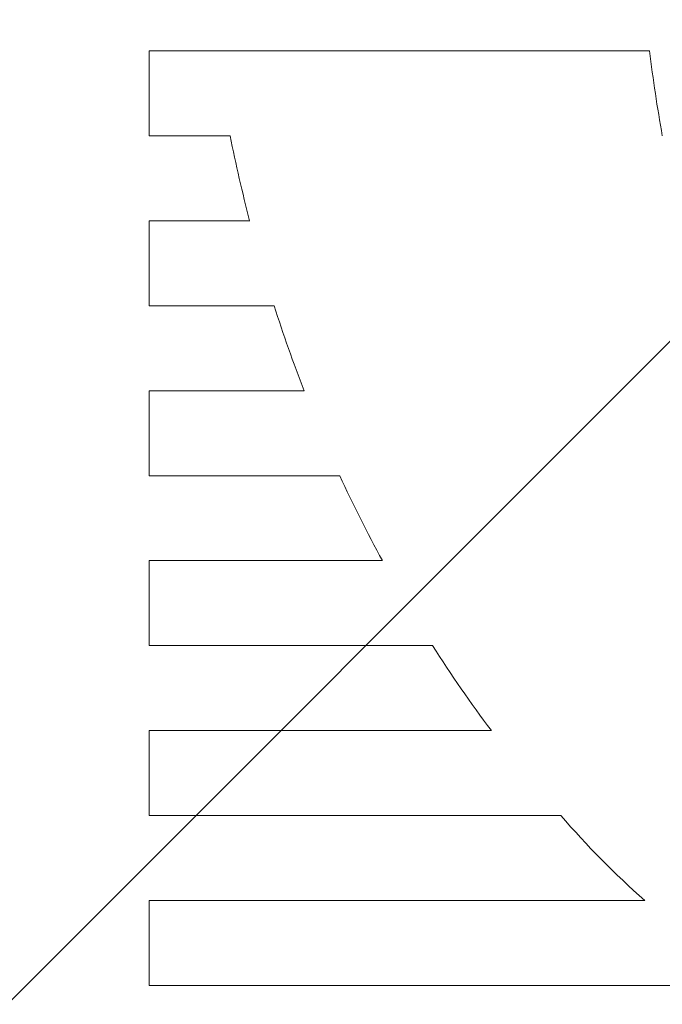
# Model space of a CAD drawing. Units: millimetres. Extents: x 5221 to 6152, y 1228 to 1896.
# Drawn here: x 5291 to 5298, y 1554 to 1565 of the extents above; entities that cross this region are included whole.
import ezdxf

# ---------------------------------------------------------------- set-up
doc = ezdxf.new("R2010")
doc.units = ezdxf.units.MM
doc.layers.add('rys', color=7, linetype='Continuous', lineweight=35)
doc.layers.add('rys2', color=7, linetype='Continuous', lineweight=9)
doc.layers.add('SZRAF', color=252, linetype='Continuous')

# ---------------------------------------------------------------- blocks, each defined once
blk = doc.blocks.new('PAWBOL')
at = {"layer": 'rys2', "color": 7, "lineweight": 0, "ltscale": 0.011647}
for p, q in [((0, 19.527), (0, 18.596)), ((0, 17.665), (0, 16.733)), ((0, 15.802), (0, 14.87)), ((0, 13.939), (0, 13.008)), ((0, 12.076), (0, 11.144)), ((0, 10.214), (0, 9.282))]:
    blk.add_line(p, q, dxfattribs=at)
at = {"layer": 'rys2', "color": 7, "lineweight": 0, "ltscale": 0.068572}
blk.add_line((0, 19.527), (5.486, 19.527), dxfattribs=at)
at = {"layer": 'rys2', "color": 7, "lineweight": 0, "ltscale": 0.0111}
blk.add_line((0, 18.596), (0.888, 18.596), dxfattribs=at)
at = {"layer": 'rys2', "color": 7, "lineweight": 0, "ltscale": 0.013771}
blk.add_line((1.102, 17.665), (0, 17.665), dxfattribs=at)
at = {"layer": 'rys2', "color": 7, "lineweight": 0, "ltscale": 0.017122}
blk.add_line((0, 16.733), (1.37, 16.733), dxfattribs=at)
at = {"layer": 'rys2', "color": 7, "lineweight": 0, "ltscale": 0.02122}
blk.add_line((1.698, 15.802), (0, 15.802), dxfattribs=at)
at = {"layer": 'rys2', "color": 7, "lineweight": 0, "ltscale": 0.026115}
blk.add_line((0, 14.87), (2.089, 14.87), dxfattribs=at)
at = {"layer": 'rys2', "color": 7, "lineweight": 0, "ltscale": 0.031955}
blk.add_line((2.556, 13.939), (0, 13.939), dxfattribs=at)
at = {"layer": 'rys2', "color": 7, "lineweight": 0, "ltscale": 0.038824}
blk.add_line((0, 13.008), (3.106, 13.008), dxfattribs=at)
at = {"layer": 'rys2', "color": 7, "lineweight": 0, "ltscale": 0.046887}
blk.add_line((3.751, 12.076), (0, 12.076), dxfattribs=at)
at = {"layer": 'rys2', "color": 7, "lineweight": 0, "ltscale": 0.056411}
blk.add_line((0, 11.144), (4.513, 11.144), dxfattribs=at)
at = {"layer": 'rys2', "color": 7, "lineweight": 0, "ltscale": 0.067914}
blk.add_line((5.433, 10.214), (0, 10.214), dxfattribs=at)
at = {"layer": 'rys2', "color": 7, "lineweight": 0, "ltscale": 0.081447}
blk.add_line((0, 9.282), (6.516, 9.282), dxfattribs=at)
at = {"layer": 'rys2', "color": 7, "lineweight": 0}
for centre, radius, start, end in [((24.332, 21.897), 18.995, 187.1653, 190.008), ((17.173, 21.846), 16.607, 191.2878, 194.582), ((17.084, 21.739), 16.492, 197.6684, 201.1006), ((16.381, 21.464), 15.74, 204.7677, 208.5584), ((15.336, 20.785), 14.493, 212.4545, 216.9358), ((12.277, 17.903), 10.294, 221.0401, 228.3293)]:
    blk.add_arc(centre, radius, start, end, dxfattribs=at)
blk = doc.blocks.new('R-BOX 150')
at = {"layer": 'rys', "color": 1}
blk.add_blockref('PAWBOL', (29.775, -37.731), dxfattribs=at)

msp = doc.modelspace()

# ---------------------------------------------------------------- hatches: boundary and pattern name
at = {"layer": 'SZRAF', "lineweight": 13}
h = msp.add_hatch(dxfattribs=at)
h.set_pattern_fill('ANSI31', color=256, scale=4.999995, style=0)
h.set_pattern_definition([(45, (-72491.922, -23402.932), (-11.2253087, 11.2253087), [])])
h.paths.add_polyline_path([(5422.31, 1564.776, -0.90571), (5404.172, 1566.575, -0.350901), (5411.323, 1575.511), (5278.63, 1575.511, -0.350901), (5285.782, 1566.575, -0.90571), (5267.643, 1564.776), (5267.643, 1463.579, -0.90571), (5285.782, 1461.78, -0.350901), (5278.63, 1452.844), (5411.323, 1452.844, -0.350901), (5404.172, 1461.78, -0.90571), (5422.31, 1463.579)])

# ---------------------------------------------------------------- block references
at = {"layer": 'rys', "color": 1}
msp.add_blockref('R-BOX 150', (5262.876, 1582.436), dxfattribs=at)

doc.saveas('drawing.dxf')
